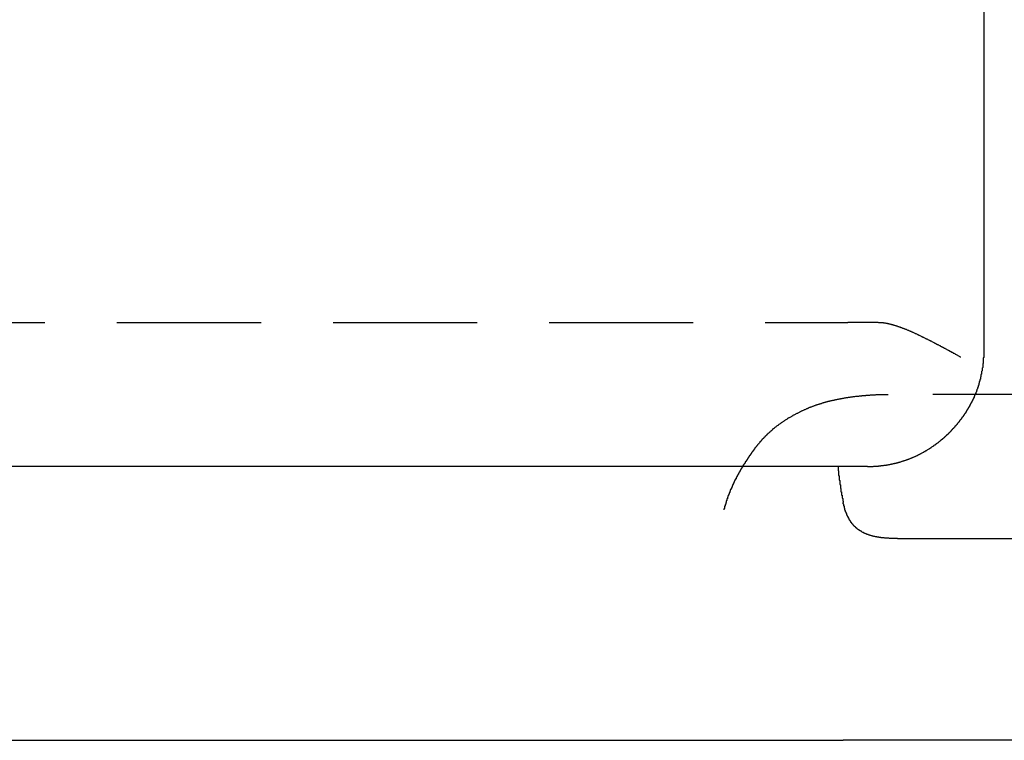
# Model space of a CAD drawing. Extents: x -238 to 637, y -112 to 78.
# Drawn here: x 26 to 43, y -112 to -99 of the extents above; entities that cross this region are included whole.
import ezdxf

# ---------------------------------------------------------------- set-up
doc = ezdxf.new("R2010")
doc.units = 0
doc.header["$LTSCALE"] = 10
doc.linetypes.add('VERDECKT', pattern=[0.375, 0.25, -0.125])
doc.layers.get('0').update_dxf_attribs({"color": 254, "linetype": 'CONTINUOUS'})
doc.layers.add('BEM', color=7, linetype='CONTINUOUS')

# ---------------------------------------------------------------- blocks, each defined once
blk = doc.blocks.new('A$CCD241AA2')
at = {"color": 3, "linetype": 'CONTINUOUS', "extrusion": (1e-16, 1, -2e-16)}
for p, q in [((-1009.881, 11), (-1009.881, -0.5)), ((-1011.899, -2.5), (-1092.763, -2.5)), ((-1011.381, -3.75), (-994.32, -3.75)), ((-1092.341, -7.25), (-1012.321, -7.25)), ((-1009.881, -7.25), (-1012.321, -7.25)), ((-996.569, -7.25), (-1009.881, -7.25))]:
    blk.add_line(p, q, dxfattribs=at)
at = {"color": 1, "linetype": 'VERDECKT', "extrusion": (1e-16, 1, -2e-16)}
for p, q in [((-1092.423, 0), (-1012.239, 0)), ((-1011.712, 0), (-1012.239, 0)), ((-993.267, -1.25), (-1011.539, -1.25))]:
    blk.add_line(p, q, dxfattribs=at)
at = {"color": 1}
for points in [[(-1011.71, 0, 0), (-1011.71, 0, 0), (-1011.7, 0, 0), (-1011.7, 0, 0), (-1011.69, 0, 0), (-1011.69, 0, 0), (-1011.68, -0.001, 0), (-1011.68, -0.001, 0), (-1011.67, -0.001, 0), (-1011.67, -0.001, 0), (-1011.67, -0.002, 0), (-1011.66, -0.002, 0), (-1011.66, -0.002, 0), (-1011.65, -0.003, 0), (-1011.65, -0.003, 0), (-1011.64, -0.004, 0), (-1011.64, -0.004, 0), (-1011.63, -0.005, 0), (-1011.63, -0.005, 0), (-1011.62, -0.006, 0), (-1011.62, -0.007, 0), (-1011.61, -0.007, 0), (-1011.61, -0.008, 0), (-1011.6, -0.009, 0), (-1011.6, -0.01, 0), (-1011.59, -0.01, 0), (-1011.59, -0.011, 0), (-1011.58, -0.012, 0), (-1011.58, -0.013, 0), (-1011.57, -0.014, 0), (-1011.57, -0.015, 0), (-1011.56, -0.016, 0), (-1011.56, -0.017, 0), (-1011.55, -0.018, 0), (-1011.55, -0.019, 0), (-1011.54, -0.02, 0), (-1011.54, -0.021, 0), (-1011.53, -0.022, 0), (-1011.53, -0.023, 0), (-1011.52, -0.024, 0), (-1011.52, -0.025, 0), (-1011.51, -0.027, 0), (-1011.51, -0.028, 0), (-1011.5, -0.029, 0), (-1011.5, -0.03, 0), (-1011.49, -0.032, 0), (-1011.49, -0.033, 0), (-1011.48, -0.035, 0), (-1011.48, -0.036, 0), (-1011.47, -0.037, 0), (-1011.47, -0.039, 0), (-1011.46, -0.04, 0), (-1011.46, -0.042, 0), (-1011.45, -0.043, 0), (-1011.45, -0.045, 0), (-1011.44, -0.046, 0), (-1011.44, -0.048, 0), (-1011.43, -0.049, 0), (-1011.43, -0.051, 0), (-1011.42, -0.053, 0), (-1011.41, -0.054, 0), (-1011.41, -0.056, 0), (-1011.4, -0.058, 0), (-1011.4, -0.059, 0), (-1011.39, -0.061, 0), (-1011.39, -0.063, 0), (-1011.38, -0.065, 0), (-1011.38, -0.066, 0), (-1011.37, -0.068, 0), (-1011.37, -0.07, 0), (-1011.36, -0.072, 0), (-1011.36, -0.074, 0), (-1011.35, -0.076, 0), (-1011.35, -0.078, 0), (-1011.34, -0.079, 0), (-1011.33, -0.081, 0), (-1011.33, -0.083, 0), (-1011.32, -0.085, 0), (-1011.32, -0.087, 0), (-1011.31, -0.089, 0), (-1011.31, -0.091, 0), (-1011.3, -0.093, 0), (-1011.3, -0.095, 0), (-1011.29, -0.098, 0), (-1011.29, -0.1, 0), (-1011.28, -0.102, 0), (-1011.27, -0.104, 0), (-1011.27, -0.106, 0), (-1011.26, -0.108, 0), (-1011.26, -0.11, 0), (-1011.25, -0.113, 0), (-1011.25, -0.115, 0), (-1011.24, -0.117, 0), (-1011.24, -0.119, 0), (-1011.23, -0.121, 0), (-1011.22, -0.124, 0), (-1011.22, -0.126, 0), (-1011.21, -0.128, 0), (-1011.21, -0.131, 0), (-1011.2, -0.133, 0), (-1011.2, -0.135, 0), (-1011.19, -0.138, 0), (-1011.18, -0.14, 0), (-1011.18, -0.143, 0), (-1011.17, -0.145, 0), (-1011.17, -0.147, 0), (-1011.16, -0.15, 0), (-1011.16, -0.152, 0), (-1011.15, -0.155, 0), (-1011.14, -0.157, 0), (-1011.14, -0.16, 0), (-1011.13, -0.162, 0), (-1011.13, -0.165, 0), (-1011.12, -0.167, 0), (-1011.12, -0.17, 0), (-1011.11, -0.172, 0), (-1011.1, -0.175, 0), (-1011.1, -0.178, 0), (-1011.09, -0.18, 0), (-1011.09, -0.183, 0), (-1011.08, -0.185, 0), (-1011.08, -0.188, 0), (-1011.07, -0.191, 0), (-1011.06, -0.193, 0), (-1011.06, -0.196, 0), (-1011.05, -0.199, 0), (-1011.05, -0.201, 0), (-1011.04, -0.204, 0), (-1011.04, -0.207, 0), (-1011.03, -0.21, 0), (-1011.02, -0.212, 0), (-1011.02, -0.215, 0), (-1011.01, -0.218, 0), (-1011.01, -0.221, 0), (-1011, -0.223, 0), (-1010.99, -0.226, 0), (-1010.99, -0.229, 0), (-1010.98, -0.232, 0), (-1010.98, -0.235, 0), (-1010.97, -0.237, 0), (-1010.97, -0.24, 0), (-1010.96, -0.243, 0), (-1010.95, -0.246, 0), (-1010.95, -0.249, 0), (-1010.94, -0.252, 0), (-1010.94, -0.255, 0), (-1010.93, -0.257, 0), (-1010.92, -0.26, 0), (-1010.92, -0.263, 0), (-1010.91, -0.266, 0), (-1010.91, -0.269, 0), (-1010.9, -0.272, 0), (-1010.89, -0.275, 0), (-1010.89, -0.278, 0), (-1010.88, -0.281, 0), (-1010.88, -0.284, 0), (-1010.87, -0.287, 0), (-1010.86, -0.29, 0), (-1010.86, -0.293, 0), (-1010.85, -0.296, 0), (-1010.85, -0.299, 0), (-1010.84, -0.302, 0), (-1010.84, -0.305, 0), (-1010.83, -0.308, 0), (-1010.82, -0.311, 0), (-1010.82, -0.314, 0), (-1010.81, -0.317, 0), (-1010.81, -0.32, 0), (-1010.8, -0.323, 0), (-1010.79, -0.326, 0), (-1010.79, -0.329, 0), (-1010.78, -0.332, 0), (-1010.78, -0.335, 0), (-1010.77, -0.338, 0), (-1010.76, -0.342, 0), (-1010.76, -0.345, 0), (-1010.75, -0.348, 0), (-1010.75, -0.351, 0), (-1010.74, -0.354, 0), (-1010.73, -0.357, 0), (-1010.73, -0.36, 0), (-1010.72, -0.363, 0), (-1010.72, -0.366, 0), (-1010.71, -0.37, 0), (-1010.7, -0.373, 0), (-1010.7, -0.376, 0), (-1010.69, -0.379, 0), (-1010.69, -0.382, 0), (-1010.68, -0.385, 0), (-1010.67, -0.389, 0), (-1010.67, -0.392, 0), (-1010.66, -0.395, 0), (-1010.66, -0.398, 0), (-1010.65, -0.401, 0), (-1010.64, -0.404, 0), (-1010.64, -0.408, 0), (-1010.63, -0.411, 0), (-1010.63, -0.414, 0), (-1010.62, -0.417, 0), (-1010.61, -0.42, 0), (-1010.61, -0.424, 0), (-1010.6, -0.427, 0), (-1010.6, -0.43, 0), (-1010.59, -0.433, 0), (-1010.58, -0.436, 0), (-1010.58, -0.44, 0), (-1010.57, -0.443, 0), (-1010.57, -0.446, 0), (-1010.56, -0.449, 0), (-1010.55, -0.452, 0), (-1010.55, -0.456, 0), (-1010.54, -0.459, 0), (-1010.54, -0.462, 0), (-1010.53, -0.465, 0), (-1010.52, -0.469, 0), (-1010.52, -0.472, 0), (-1010.51, -0.475, 0), (-1010.51, -0.478, 0), (-1010.5, -0.481, 0), (-1010.49, -0.485, 0), (-1010.49, -0.488, 0), (-1010.48, -0.491, 0), (-1010.48, -0.494, 0), (-1010.47, -0.498, 0), (-1010.46, -0.501, 0), (-1010.46, -0.504, 0), (-1010.45, -0.507, 0), (-1010.45, -0.51, 0), (-1010.44, -0.514, 0), (-1010.44, -0.517, 0), (-1010.43, -0.52, 0), (-1010.42, -0.523, 0), (-1010.42, -0.527, 0), (-1010.41, -0.53, 0), (-1010.41, -0.533, 0), (-1010.4, -0.536, 0), (-1010.39, -0.539, 0), (-1010.39, -0.543, 0), (-1010.38, -0.546, 0), (-1010.38, -0.549, 0), (-1010.37, -0.552, 0), (-1010.36, -0.555, 0), (-1010.36, -0.559, 0), (-1010.35, -0.562, 0), (-1010.35, -0.565, 0), (-1010.34, -0.568, 0), (-1010.34, -0.571, 0), (-1010.33, -0.575, 0), (-1010.32, -0.578, 0), (-1010.32, -0.581, 0), (-1010.31, -0.584, 0), (-1010.31, -0.587, 0), (-1010.3, -0.591, 0), (-1010.3, -0.594, 0), (-1010.29, -0.597, 0), (-1010.28, -0.6, 0)], [(-1013.85, -2.181, 0), (-1013.84, -2.173, 0), (-1013.84, -2.165, 0), (-1013.83, -2.157, 0), (-1013.82, -2.149, 0), (-1013.82, -2.14, 0), (-1013.81, -2.132, 0), (-1013.8, -2.124, 0), (-1013.8, -2.116, 0), (-1013.79, -2.108, 0), (-1013.78, -2.1, 0), (-1013.78, -2.093, 0), (-1013.77, -2.085, 0), (-1013.76, -2.077, 0), (-1013.76, -2.069, 0), (-1013.75, -2.061, 0), (-1013.74, -2.054, 0), (-1013.74, -2.046, 0), (-1013.73, -2.038, 0), (-1013.72, -2.031, 0), (-1013.72, -2.023, 0), (-1013.71, -2.015, 0), (-1013.7, -2.008, 0), (-1013.69, -2, 0), (-1013.69, -1.993, 0), (-1013.68, -1.986, 0), (-1013.67, -1.978, 0), (-1013.67, -1.971, 0), (-1013.66, -1.964, 0), (-1013.65, -1.957, 0), (-1013.64, -1.95, 0), (-1013.64, -1.942, 0), (-1013.63, -1.935, 0), (-1013.62, -1.929, 0), (-1013.62, -1.922, 0), (-1013.61, -1.915, 0), (-1013.6, -1.908, 0), (-1013.59, -1.901, 0), (-1013.59, -1.894, 0), (-1013.58, -1.888, 0), (-1013.57, -1.881, 0), (-1013.56, -1.875, 0), (-1013.56, -1.868, 0), (-1013.55, -1.862, 0), (-1013.54, -1.856, 0), (-1013.54, -1.849, 0), (-1013.53, -1.843, 0), (-1013.52, -1.837, 0), (-1013.51, -1.831, 0), (-1013.51, -1.825, 0), (-1013.5, -1.819, 0), (-1013.49, -1.813, 0), (-1013.48, -1.807, 0), (-1013.48, -1.801, 0), (-1013.47, -1.795, 0), (-1013.46, -1.789, 0), (-1013.45, -1.783, 0), (-1013.44, -1.777, 0), (-1013.44, -1.771, 0), (-1013.43, -1.765, 0), (-1013.42, -1.76, 0), (-1013.41, -1.754, 0), (-1013.4, -1.748, 0), (-1013.4, -1.742, 0), (-1013.39, -1.736, 0), (-1013.38, -1.731, 0), (-1013.37, -1.725, 0), (-1013.36, -1.719, 0), (-1013.35, -1.714, 0), (-1013.34, -1.708, 0), (-1013.34, -1.703, 0), (-1013.33, -1.697, 0), (-1013.32, -1.691, 0), (-1013.31, -1.686, 0), (-1013.3, -1.68, 0), (-1013.29, -1.675, 0), (-1013.28, -1.67, 0), (-1013.28, -1.664, 0), (-1013.27, -1.659, 0), (-1013.26, -1.653, 0), (-1013.25, -1.648, 0), (-1013.24, -1.643, 0), (-1013.23, -1.638, 0), (-1013.22, -1.632, 0), (-1013.21, -1.627, 0), (-1013.2, -1.622, 0), (-1013.19, -1.617, 0), (-1013.19, -1.612, 0), (-1013.18, -1.607, 0), (-1013.17, -1.602, 0), (-1013.16, -1.597, 0), (-1013.15, -1.592, 0), (-1013.14, -1.587, 0), (-1013.13, -1.582, 0), (-1013.12, -1.577, 0), (-1013.11, -1.573, 0), (-1013.1, -1.568, 0), (-1013.09, -1.563, 0), (-1013.08, -1.558, 0), (-1013.07, -1.554, 0), (-1013.07, -1.549, 0), (-1013.06, -1.545, 0), (-1013.05, -1.54, 0), (-1013.04, -1.536, 0), (-1013.03, -1.531, 0), (-1013.02, -1.527, 0), (-1013.01, -1.522, 0), (-1013, -1.518, 0), (-1012.99, -1.514, 0), (-1012.98, -1.51, 0), (-1012.97, -1.506, 0), (-1012.96, -1.501, 0), (-1012.95, -1.497, 0), (-1012.94, -1.493, 0), (-1012.93, -1.489, 0), (-1012.93, -1.485, 0), (-1012.92, -1.481, 0), (-1012.91, -1.478, 0), (-1012.9, -1.474, 0), (-1012.89, -1.47, 0), (-1012.88, -1.466, 0), (-1012.87, -1.463, 0), (-1012.86, -1.459, 0), (-1012.85, -1.455, 0), (-1012.84, -1.452, 0), (-1012.83, -1.448, 0), (-1012.82, -1.445, 0), (-1012.81, -1.442, 0), (-1012.81, -1.438, 0), (-1012.8, -1.435, 0), (-1012.79, -1.432, 0), (-1012.78, -1.429, 0), (-1012.77, -1.426, 0), (-1012.76, -1.423, 0), (-1012.75, -1.42, 0), (-1012.74, -1.417, 0), (-1012.73, -1.414, 0), (-1012.72, -1.411, 0), (-1012.71, -1.408, 0), (-1012.7, -1.405, 0), (-1012.7, -1.402, 0), (-1012.69, -1.399, 0), (-1012.68, -1.397, 0), (-1012.67, -1.394, 0), (-1012.66, -1.391, 0), (-1012.65, -1.388, 0), (-1012.64, -1.386, 0), (-1012.63, -1.383, 0), (-1012.62, -1.38, 0), (-1012.61, -1.378, 0), (-1012.6, -1.375, 0), (-1012.59, -1.373, 0), (-1012.58, -1.37, 0), (-1012.57, -1.368, 0), (-1012.56, -1.365, 0), (-1012.55, -1.363, 0), (-1012.54, -1.361, 0), (-1012.53, -1.358, 0), (-1012.52, -1.356, 0), (-1012.51, -1.354, 0), (-1012.5, -1.351, 0), (-1012.49, -1.349, 0), (-1012.48, -1.347, 0), (-1012.47, -1.345, 0), (-1012.46, -1.342, 0), (-1012.45, -1.34, 0), (-1012.44, -1.338, 0), (-1012.43, -1.336, 0), (-1012.42, -1.334, 0), (-1012.41, -1.332, 0), (-1012.4, -1.33, 0), (-1012.39, -1.328, 0), (-1012.38, -1.326, 0), (-1012.37, -1.324, 0), (-1012.36, -1.322, 0), (-1012.35, -1.32, 0), (-1012.34, -1.319, 0), (-1012.33, -1.317, 0), (-1012.32, -1.315, 0), (-1012.31, -1.313, 0), (-1012.3, -1.312, 0), (-1012.29, -1.31, 0), (-1012.28, -1.308, 0), (-1012.27, -1.306, 0), (-1012.26, -1.305, 0), (-1012.25, -1.303, 0), (-1012.24, -1.302, 0), (-1012.23, -1.3, 0), (-1012.22, -1.299, 0), (-1012.21, -1.297, 0), (-1012.2, -1.296, 0), (-1012.19, -1.294, 0), (-1012.18, -1.293, 0), (-1012.17, -1.291, 0), (-1012.16, -1.29, 0), (-1012.15, -1.289, 0), (-1012.14, -1.287, 0), (-1012.13, -1.286, 0), (-1012.12, -1.285, 0), (-1012.1, -1.283, 0), (-1012.09, -1.282, 0), (-1012.08, -1.281, 0), (-1012.07, -1.28, 0), (-1012.06, -1.279, 0), (-1012.05, -1.278, 0), (-1012.04, -1.276, 0), (-1012.03, -1.275, 0), (-1012.02, -1.274, 0), (-1012.01, -1.273, 0), (-1012, -1.272, 0), (-1011.99, -1.271, 0), (-1011.98, -1.27, 0), (-1011.97, -1.269, 0), (-1011.96, -1.268, 0), (-1011.95, -1.268, 0), (-1011.94, -1.267, 0), (-1011.93, -1.266, 0), (-1011.92, -1.265, 0), (-1011.91, -1.264, 0), (-1011.9, -1.263, 0), (-1011.89, -1.263, 0), (-1011.88, -1.262, 0), (-1011.87, -1.261, 0), (-1011.86, -1.261, 0), (-1011.85, -1.26, 0), (-1011.84, -1.259, 0), (-1011.83, -1.259, 0), (-1011.82, -1.258, 0), (-1011.81, -1.257, 0), (-1011.8, -1.257, 0), (-1011.79, -1.256, 0), (-1011.78, -1.256, 0), (-1011.77, -1.255, 0), (-1011.76, -1.255, 0), (-1011.75, -1.254, 0), (-1011.74, -1.254, 0), (-1011.73, -1.254, 0), (-1011.72, -1.253, 0), (-1011.71, -1.253, 0), (-1011.7, -1.253, 0), (-1011.69, -1.252, 0), (-1011.68, -1.252, 0), (-1011.67, -1.252, 0), (-1011.66, -1.251, 0), (-1011.65, -1.251, 0), (-1011.64, -1.251, 0), (-1011.63, -1.251, 0), (-1011.62, -1.251, 0), (-1011.61, -1.25, 0), (-1011.6, -1.25, 0), (-1011.59, -1.25, 0), (-1011.58, -1.25, 0), (-1011.57, -1.25, 0), (-1011.56, -1.25, 0), (-1011.55, -1.25, 0), (-1011.54, -1.25, 0)], [(-1013.85, -2.181, 0), (-1013.85, -2.185, 0), (-1013.86, -2.188, 0), (-1013.86, -2.192, 0), (-1013.86, -2.195, 0), (-1013.86, -2.199, 0), (-1013.87, -2.203, 0), (-1013.87, -2.206, 0), (-1013.87, -2.21, 0), (-1013.87, -2.213, 0), (-1013.88, -2.217, 0), (-1013.88, -2.221, 0), (-1013.88, -2.224, 0), (-1013.88, -2.228, 0), (-1013.89, -2.231, 0), (-1013.89, -2.235, 0), (-1013.89, -2.239, 0), (-1013.89, -2.242, 0), (-1013.9, -2.246, 0), (-1013.9, -2.25, 0), (-1013.9, -2.253, 0), (-1013.91, -2.257, 0), (-1013.91, -2.261, 0), (-1013.91, -2.265, 0), (-1013.91, -2.268, 0), (-1013.92, -2.272, 0), (-1013.92, -2.276, 0), (-1013.92, -2.279, 0), (-1013.92, -2.283, 0), (-1013.93, -2.287, 0), (-1013.93, -2.291, 0), (-1013.93, -2.294, 0), (-1013.93, -2.298, 0), (-1013.94, -2.302, 0), (-1013.94, -2.306, 0), (-1013.94, -2.31, 0), (-1013.94, -2.313, 0), (-1013.95, -2.317, 0), (-1013.95, -2.321, 0), (-1013.95, -2.325, 0), (-1013.96, -2.329, 0), (-1013.96, -2.332, 0), (-1013.96, -2.336, 0), (-1013.96, -2.34, 0), (-1013.97, -2.344, 0), (-1013.97, -2.348, 0), (-1013.97, -2.352, 0), (-1013.97, -2.355, 0), (-1013.98, -2.359, 0), (-1013.98, -2.363, 0), (-1013.98, -2.367, 0), (-1013.98, -2.371, 0), (-1013.99, -2.375, 0), (-1013.99, -2.379, 0), (-1013.99, -2.383, 0), (-1013.99, -2.387, 0), (-1014, -2.39, 0), (-1014, -2.394, 0), (-1014, -2.398, 0), (-1014, -2.402, 0), (-1014.01, -2.406, 0), (-1014.01, -2.41, 0), (-1014.01, -2.414, 0), (-1014.01, -2.418, 0), (-1014.02, -2.422, 0), (-1014.02, -2.426, 0), (-1014.02, -2.43, 0), (-1014.02, -2.434, 0), (-1014.03, -2.438, 0), (-1014.03, -2.442, 0), (-1014.03, -2.446, 0), (-1014.03, -2.45, 0), (-1014.04, -2.454, 0), (-1014.04, -2.458, 0), (-1014.04, -2.462, 0), (-1014.05, -2.466, 0), (-1014.05, -2.47, 0), (-1014.05, -2.474, 0), (-1014.05, -2.478, 0), (-1014.06, -2.483, 0), (-1014.06, -2.487, 0), (-1014.06, -2.491, 0), (-1014.06, -2.495, 0), (-1014.07, -2.499, 0), (-1014.07, -2.503, 0), (-1014.07, -2.507, 0), (-1014.07, -2.511, 0), (-1014.08, -2.515, 0), (-1014.08, -2.519, 0), (-1014.08, -2.524, 0), (-1014.08, -2.528, 0), (-1014.08, -2.532, 0), (-1014.09, -2.536, 0), (-1014.09, -2.54, 0), (-1014.09, -2.544, 0), (-1014.09, -2.548, 0), (-1014.1, -2.553, 0), (-1014.1, -2.557, 0), (-1014.1, -2.561, 0), (-1014.1, -2.565, 0), (-1014.11, -2.569, 0), (-1014.11, -2.573, 0), (-1014.11, -2.578, 0), (-1014.11, -2.582, 0), (-1014.12, -2.586, 0), (-1014.12, -2.59, 0), (-1014.12, -2.594, 0), (-1014.12, -2.599, 0), (-1014.13, -2.603, 0), (-1014.13, -2.607, 0), (-1014.13, -2.611, 0), (-1014.13, -2.615, 0), (-1014.14, -2.62, 0), (-1014.14, -2.624, 0), (-1014.14, -2.628, 0), (-1014.14, -2.632, 0), (-1014.14, -2.636, 0), (-1014.15, -2.641, 0), (-1014.15, -2.645, 0), (-1014.15, -2.649, 0), (-1014.15, -2.653, 0), (-1014.16, -2.658, 0), (-1014.16, -2.662, 0), (-1014.16, -2.666, 0), (-1014.16, -2.67, 0), (-1014.16, -2.675, 0), (-1014.17, -2.679, 0), (-1014.17, -2.683, 0), (-1014.17, -2.687, 0), (-1014.17, -2.692, 0), (-1014.18, -2.696, 0), (-1014.18, -2.7, 0), (-1014.18, -2.704, 0), (-1014.18, -2.709, 0), (-1014.18, -2.713, 0), (-1014.19, -2.717, 0), (-1014.19, -2.721, 0), (-1014.19, -2.726, 0), (-1014.19, -2.73, 0), (-1014.2, -2.734, 0), (-1014.2, -2.739, 0), (-1014.2, -2.743, 0), (-1014.2, -2.747, 0), (-1014.2, -2.752, 0), (-1014.21, -2.756, 0), (-1014.21, -2.76, 0), (-1014.21, -2.764, 0), (-1014.21, -2.769, 0), (-1014.21, -2.773, 0), (-1014.22, -2.777, 0), (-1014.22, -2.782, 0), (-1014.22, -2.786, 0), (-1014.22, -2.79, 0), (-1014.23, -2.795, 0), (-1014.23, -2.799, 0), (-1014.23, -2.803, 0), (-1014.23, -2.808, 0), (-1014.23, -2.812, 0), (-1014.24, -2.816, 0), (-1014.24, -2.821, 0), (-1014.24, -2.825, 0), (-1014.24, -2.83, 0), (-1014.24, -2.834, 0), (-1014.25, -2.838, 0), (-1014.25, -2.843, 0), (-1014.25, -2.847, 0), (-1014.25, -2.851, 0), (-1014.25, -2.856, 0), (-1014.25, -2.86, 0), (-1014.26, -2.864, 0), (-1014.26, -2.869, 0), (-1014.26, -2.873, 0), (-1014.26, -2.878, 0), (-1014.26, -2.882, 0), (-1014.27, -2.886, 0), (-1014.27, -2.891, 0), (-1014.27, -2.895, 0), (-1014.27, -2.9, 0), (-1014.27, -2.904, 0), (-1014.28, -2.908, 0), (-1014.28, -2.913, 0), (-1014.28, -2.917, 0), (-1014.28, -2.922, 0), (-1014.28, -2.926, 0), (-1014.28, -2.93, 0), (-1014.29, -2.935, 0), (-1014.29, -2.939, 0), (-1014.29, -2.944, 0), (-1014.29, -2.948, 0), (-1014.29, -2.953, 0), (-1014.3, -2.957, 0), (-1014.3, -2.961, 0), (-1014.3, -2.966, 0), (-1014.3, -2.97, 0), (-1014.3, -2.975, 0), (-1014.3, -2.979, 0), (-1014.31, -2.984, 0), (-1014.31, -2.988, 0), (-1014.31, -2.993, 0), (-1014.31, -2.997, 0), (-1014.31, -3.001, 0), (-1014.31, -3.006, 0), (-1014.32, -3.01, 0), (-1014.32, -3.015, 0), (-1014.32, -3.019, 0), (-1014.32, -3.024, 0), (-1014.32, -3.028, 0), (-1014.32, -3.033, 0), (-1014.33, -3.037, 0), (-1014.33, -3.042, 0), (-1014.33, -3.046, 0), (-1014.33, -3.051, 0), (-1014.33, -3.055, 0), (-1014.33, -3.06, 0), (-1014.34, -3.064, 0), (-1014.34, -3.069, 0), (-1014.34, -3.073, 0), (-1014.34, -3.078, 0), (-1014.34, -3.082, 0), (-1014.34, -3.087, 0), (-1014.34, -3.091, 0), (-1014.35, -3.096, 0), (-1014.35, -3.1, 0), (-1014.35, -3.105, 0), (-1014.35, -3.109, 0), (-1014.35, -3.114, 0), (-1014.35, -3.118, 0), (-1014.35, -3.123, 0), (-1014.36, -3.127, 0), (-1014.36, -3.132, 0), (-1014.36, -3.136, 0), (-1014.36, -3.141, 0), (-1014.36, -3.145, 0), (-1014.36, -3.15, 0), (-1014.36, -3.154, 0), (-1014.37, -3.159, 0), (-1014.37, -3.163, 0), (-1014.37, -3.168, 0), (-1014.37, -3.173, 0), (-1014.37, -3.177, 0), (-1014.37, -3.182, 0), (-1014.37, -3.186, 0), (-1014.38, -3.191, 0), (-1014.38, -3.195, 0), (-1014.38, -3.2, 0), (-1014.38, -3.204, 0), (-1014.38, -3.209, 0), (-1014.38, -3.213, 0), (-1014.38, -3.218, 0), (-1014.38, -3.223, 0), (-1014.38, -3.227, 0), (-1014.39, -3.232, 0), (-1014.39, -3.236, 0), (-1014.39, -3.241, 0), (-1014.39, -3.245, 0), (-1014.39, -3.25, 0)]]:
    blk.add_polyline3d(points, dxfattribs=at)
at = {"color": 3}
for points in [[(-1009.88, -0.5, 0), (-1009.88, -0.507, 0), (-1009.88, -0.513, 0), (-1009.88, -0.52, 0), (-1009.88, -0.527, 0), (-1009.88, -0.534, 0), (-1009.88, -0.54, 0), (-1009.88, -0.547, 0), (-1009.88, -0.554, 0), (-1009.88, -0.561, 0), (-1009.88, -0.568, 0), (-1009.88, -0.575, 0), (-1009.88, -0.581, 0), (-1009.88, -0.588, 0), (-1009.88, -0.595, 0), (-1009.88, -0.602, 0), (-1009.88, -0.609, 0), (-1009.89, -0.616, 0), (-1009.89, -0.623, 0), (-1009.89, -0.63, 0), (-1009.89, -0.637, 0), (-1009.89, -0.644, 0), (-1009.89, -0.651, 0), (-1009.89, -0.658, 0), (-1009.89, -0.665, 0), (-1009.89, -0.672, 0), (-1009.89, -0.679, 0), (-1009.89, -0.686, 0), (-1009.89, -0.693, 0), (-1009.89, -0.7, 0), (-1009.89, -0.708, 0), (-1009.89, -0.715, 0), (-1009.9, -0.722, 0), (-1009.9, -0.729, 0), (-1009.9, -0.736, 0), (-1009.9, -0.743, 0), (-1009.9, -0.75, 0), (-1009.9, -0.757, 0), (-1009.9, -0.764, 0), (-1009.9, -0.772, 0), (-1009.9, -0.779, 0), (-1009.9, -0.786, 0), (-1009.91, -0.793, 0), (-1009.91, -0.8, 0), (-1009.91, -0.807, 0), (-1009.91, -0.815, 0), (-1009.91, -0.822, 0), (-1009.91, -0.829, 0), (-1009.91, -0.836, 0), (-1009.91, -0.843, 0), (-1009.92, -0.85, 0), (-1009.92, -0.857, 0), (-1009.92, -0.865, 0), (-1009.92, -0.872, 0), (-1009.92, -0.879, 0), (-1009.92, -0.886, 0), (-1009.92, -0.893, 0), (-1009.92, -0.9, 0), (-1009.93, -0.907, 0), (-1009.93, -0.914, 0), (-1009.93, -0.922, 0), (-1009.93, -0.929, 0), (-1009.93, -0.936, 0), (-1009.93, -0.943, 0), (-1009.94, -0.95, 0), (-1009.94, -0.957, 0), (-1009.94, -0.964, 0), (-1009.94, -0.971, 0), (-1009.94, -0.978, 0), (-1009.94, -0.985, 0), (-1009.95, -0.992, 0), (-1009.95, -0.999, 0), (-1009.95, -1.006, 0), (-1009.95, -1.013, 0), (-1009.95, -1.02, 0), (-1009.96, -1.027, 0), (-1009.96, -1.034, 0), (-1009.96, -1.041, 0), (-1009.96, -1.048, 0), (-1009.96, -1.055, 0), (-1009.97, -1.061, 0), (-1009.97, -1.068, 0), (-1009.97, -1.075, 0), (-1009.97, -1.082, 0), (-1009.97, -1.089, 0), (-1009.98, -1.095, 0), (-1009.98, -1.102, 0), (-1009.98, -1.109, 0), (-1009.98, -1.116, 0), (-1009.98, -1.122, 0), (-1009.99, -1.129, 0), (-1009.99, -1.136, 0), (-1009.99, -1.142, 0), (-1009.99, -1.149, 0), (-1009.99, -1.156, 0), (-1010, -1.162, 0), (-1010, -1.169, 0), (-1010, -1.175, 0), (-1010, -1.182, 0), (-1010.01, -1.188, 0), (-1010.01, -1.195, 0), (-1010.01, -1.201, 0), (-1010.01, -1.208, 0), (-1010.02, -1.214, 0), (-1010.02, -1.22, 0), (-1010.02, -1.227, 0), (-1010.02, -1.233, 0), (-1010.03, -1.239, 0), (-1010.03, -1.245, 0), (-1010.03, -1.252, 0), (-1010.03, -1.258, 0), (-1010.04, -1.264, 0), (-1010.04, -1.27, 0), (-1010.04, -1.276, 0), (-1010.04, -1.282, 0), (-1010.05, -1.289, 0), (-1010.05, -1.295, 0), (-1010.05, -1.301, 0), (-1010.06, -1.307, 0), (-1010.06, -1.313, 0), (-1010.06, -1.32, 0), (-1010.06, -1.326, 0), (-1010.07, -1.332, 0), (-1010.07, -1.338, 0), (-1010.07, -1.344, 0), (-1010.08, -1.351, 0), (-1010.08, -1.357, 0), (-1010.08, -1.363, 0), (-1010.09, -1.369, 0), (-1010.09, -1.376, 0), (-1010.09, -1.382, 0), (-1010.1, -1.388, 0), (-1010.1, -1.394, 0), (-1010.1, -1.401, 0), (-1010.11, -1.407, 0), (-1010.11, -1.413, 0), (-1010.11, -1.419, 0), (-1010.12, -1.426, 0), (-1010.12, -1.432, 0), (-1010.12, -1.438, 0), (-1010.13, -1.444, 0), (-1010.13, -1.45, 0), (-1010.13, -1.457, 0), (-1010.14, -1.463, 0), (-1010.14, -1.469, 0), (-1010.14, -1.475, 0), (-1010.15, -1.482, 0), (-1010.15, -1.488, 0), (-1010.15, -1.494, 0), (-1010.16, -1.5, 0), (-1010.16, -1.506, 0), (-1010.17, -1.512, 0), (-1010.17, -1.519, 0), (-1010.17, -1.525, 0), (-1010.18, -1.531, 0), (-1010.18, -1.537, 0), (-1010.18, -1.543, 0), (-1010.19, -1.549, 0), (-1010.19, -1.556, 0), (-1010.2, -1.562, 0), (-1010.2, -1.568, 0), (-1010.2, -1.574, 0), (-1010.21, -1.58, 0), (-1010.21, -1.586, 0), (-1010.22, -1.592, 0), (-1010.22, -1.598, 0), (-1010.22, -1.604, 0), (-1010.23, -1.61, 0), (-1010.23, -1.616, 0), (-1010.24, -1.622, 0), (-1010.24, -1.628, 0), (-1010.24, -1.634, 0), (-1010.25, -1.64, 0), (-1010.25, -1.646, 0), (-1010.26, -1.652, 0), (-1010.26, -1.658, 0), (-1010.27, -1.664, 0), (-1010.27, -1.67, 0), (-1010.27, -1.676, 0), (-1010.28, -1.681, 0), (-1010.28, -1.687, 0), (-1010.29, -1.693, 0), (-1010.29, -1.699, 0), (-1010.3, -1.705, 0), (-1010.3, -1.71, 0), (-1010.3, -1.716, 0), (-1010.31, -1.722, 0), (-1010.31, -1.727, 0), (-1010.32, -1.733, 0), (-1010.32, -1.739, 0), (-1010.33, -1.744, 0), (-1010.33, -1.75, 0)], [(-1011.9, -2.5, 0), (-1011.89, -2.5, 0), (-1011.88, -2.5, 0), (-1011.88, -2.5, 0), (-1011.87, -2.5, 0), (-1011.86, -2.5, 0), (-1011.86, -2.5, 0), (-1011.85, -2.499, 0), (-1011.84, -2.499, 0), (-1011.83, -2.499, 0), (-1011.83, -2.499, 0), (-1011.82, -2.499, 0), (-1011.81, -2.498, 0), (-1011.8, -2.498, 0), (-1011.8, -2.498, 0), (-1011.79, -2.497, 0), (-1011.78, -2.497, 0), (-1011.78, -2.496, 0), (-1011.77, -2.496, 0), (-1011.76, -2.496, 0), (-1011.75, -2.495, 0), (-1011.75, -2.495, 0), (-1011.74, -2.494, 0), (-1011.73, -2.493, 0), (-1011.73, -2.493, 0), (-1011.72, -2.492, 0), (-1011.71, -2.492, 0), (-1011.7, -2.491, 0), (-1011.7, -2.49, 0), (-1011.69, -2.49, 0), (-1011.68, -2.489, 0), (-1011.68, -2.488, 0), (-1011.67, -2.487, 0), (-1011.66, -2.486, 0), (-1011.65, -2.486, 0), (-1011.65, -2.485, 0), (-1011.64, -2.484, 0), (-1011.63, -2.483, 0), (-1011.62, -2.482, 0), (-1011.62, -2.481, 0), (-1011.61, -2.48, 0), (-1011.6, -2.479, 0), (-1011.6, -2.478, 0), (-1011.59, -2.477, 0), (-1011.58, -2.476, 0), (-1011.57, -2.475, 0), (-1011.57, -2.473, 0), (-1011.56, -2.472, 0), (-1011.55, -2.471, 0), (-1011.55, -2.47, 0), (-1011.54, -2.469, 0), (-1011.53, -2.467, 0), (-1011.52, -2.466, 0), (-1011.52, -2.465, 0), (-1011.51, -2.463, 0), (-1011.5, -2.462, 0), (-1011.5, -2.46, 0), (-1011.49, -2.459, 0), (-1011.48, -2.458, 0), (-1011.48, -2.456, 0), (-1011.47, -2.455, 0), (-1011.46, -2.453, 0), (-1011.45, -2.451, 0), (-1011.45, -2.45, 0), (-1011.44, -2.448, 0), (-1011.43, -2.447, 0), (-1011.43, -2.445, 0), (-1011.42, -2.443, 0), (-1011.41, -2.441, 0), (-1011.4, -2.44, 0), (-1011.4, -2.438, 0), (-1011.39, -2.436, 0), (-1011.38, -2.434, 0), (-1011.38, -2.432, 0), (-1011.37, -2.431, 0), (-1011.36, -2.429, 0), (-1011.36, -2.427, 0), (-1011.35, -2.425, 0), (-1011.34, -2.423, 0), (-1011.33, -2.421, 0), (-1011.33, -2.419, 0), (-1011.32, -2.417, 0), (-1011.31, -2.415, 0), (-1011.31, -2.413, 0), (-1011.3, -2.41, 0), (-1011.29, -2.408, 0), (-1011.29, -2.406, 0), (-1011.28, -2.404, 0), (-1011.27, -2.402, 0), (-1011.27, -2.399, 0), (-1011.26, -2.397, 0), (-1011.25, -2.395, 0), (-1011.24, -2.393, 0), (-1011.24, -2.39, 0), (-1011.23, -2.388, 0), (-1011.22, -2.386, 0), (-1011.22, -2.383, 0), (-1011.21, -2.381, 0), (-1011.2, -2.378, 0), (-1011.2, -2.376, 0), (-1011.19, -2.373, 0), (-1011.18, -2.371, 0), (-1011.18, -2.368, 0), (-1011.17, -2.366, 0), (-1011.16, -2.363, 0), (-1011.16, -2.361, 0), (-1011.15, -2.358, 0), (-1011.14, -2.355, 0), (-1011.14, -2.353, 0), (-1011.13, -2.35, 0), (-1011.12, -2.347, 0), (-1011.12, -2.345, 0), (-1011.11, -2.342, 0), (-1011.11, -2.339, 0), (-1011.1, -2.336, 0), (-1011.09, -2.333, 0), (-1011.09, -2.331, 0), (-1011.08, -2.328, 0), (-1011.07, -2.325, 0), (-1011.07, -2.322, 0), (-1011.06, -2.319, 0), (-1011.05, -2.316, 0), (-1011.05, -2.313, 0), (-1011.04, -2.31, 0), (-1011.03, -2.307, 0), (-1011.03, -2.304, 0), (-1011.02, -2.301, 0), (-1011.02, -2.298, 0), (-1011.01, -2.295, 0), (-1011, -2.292, 0), (-1011, -2.288, 0), (-1010.99, -2.285, 0), (-1010.98, -2.282, 0), (-1010.98, -2.279, 0), (-1010.97, -2.276, 0), (-1010.97, -2.272, 0), (-1010.96, -2.269, 0), (-1010.95, -2.266, 0), (-1010.95, -2.263, 0), (-1010.94, -2.259, 0), (-1010.94, -2.256, 0), (-1010.93, -2.253, 0), (-1010.92, -2.249, 0), (-1010.92, -2.246, 0), (-1010.91, -2.242, 0), (-1010.9, -2.239, 0), (-1010.9, -2.235, 0), (-1010.89, -2.232, 0), (-1010.89, -2.228, 0), (-1010.88, -2.225, 0), (-1010.87, -2.221, 0), (-1010.87, -2.218, 0), (-1010.86, -2.214, 0), (-1010.86, -2.211, 0), (-1010.85, -2.207, 0), (-1010.85, -2.203, 0), (-1010.84, -2.2, 0), (-1010.83, -2.196, 0), (-1010.83, -2.192, 0), (-1010.82, -2.189, 0), (-1010.82, -2.185, 0), (-1010.81, -2.181, 0), (-1010.8, -2.177, 0), (-1010.8, -2.173, 0), (-1010.79, -2.17, 0), (-1010.79, -2.166, 0), (-1010.78, -2.162, 0), (-1010.78, -2.158, 0), (-1010.77, -2.154, 0), (-1010.76, -2.15, 0), (-1010.76, -2.146, 0), (-1010.75, -2.142, 0), (-1010.75, -2.138, 0), (-1010.74, -2.134, 0), (-1010.74, -2.13, 0), (-1010.73, -2.126, 0), (-1010.72, -2.122, 0), (-1010.72, -2.118, 0), (-1010.71, -2.114, 0), (-1010.71, -2.11, 0), (-1010.7, -2.106, 0), (-1010.7, -2.102, 0), (-1010.69, -2.098, 0), (-1010.69, -2.094, 0), (-1010.68, -2.089, 0), (-1010.67, -2.085, 0), (-1010.67, -2.081, 0), (-1010.66, -2.077, 0), (-1010.66, -2.073, 0), (-1010.65, -2.068, 0), (-1010.65, -2.064, 0), (-1010.64, -2.06, 0), (-1010.64, -2.055, 0), (-1010.63, -2.051, 0), (-1010.63, -2.047, 0), (-1010.62, -2.042, 0), (-1010.62, -2.038, 0), (-1010.61, -2.033, 0), (-1010.61, -2.029, 0), (-1010.6, -2.025, 0), (-1010.59, -2.02, 0), (-1010.59, -2.016, 0), (-1010.58, -2.011, 0), (-1010.58, -2.007, 0), (-1010.57, -2.002, 0), (-1010.57, -1.998, 0), (-1010.56, -1.993, 0), (-1010.56, -1.988, 0), (-1010.55, -1.984, 0), (-1010.55, -1.979, 0), (-1010.54, -1.975, 0), (-1010.54, -1.97, 0), (-1010.53, -1.965, 0), (-1010.53, -1.961, 0), (-1010.52, -1.956, 0), (-1010.52, -1.951, 0), (-1010.51, -1.946, 0), (-1010.51, -1.942, 0), (-1010.5, -1.937, 0), (-1010.5, -1.932, 0), (-1010.49, -1.927, 0), (-1010.49, -1.923, 0), (-1010.48, -1.918, 0), (-1010.48, -1.913, 0), (-1010.47, -1.908, 0), (-1010.47, -1.903, 0), (-1010.46, -1.898, 0), (-1010.46, -1.893, 0), (-1010.45, -1.888, 0), (-1010.45, -1.884, 0), (-1010.45, -1.879, 0), (-1010.44, -1.874, 0), (-1010.44, -1.869, 0), (-1010.43, -1.864, 0), (-1010.43, -1.859, 0), (-1010.42, -1.854, 0), (-1010.42, -1.849, 0), (-1010.41, -1.844, 0), (-1010.41, -1.838, 0), (-1010.4, -1.833, 0), (-1010.4, -1.828, 0), (-1010.39, -1.823, 0), (-1010.39, -1.818, 0), (-1010.38, -1.813, 0), (-1010.38, -1.808, 0), (-1010.38, -1.803, 0), (-1010.37, -1.797, 0), (-1010.37, -1.792, 0), (-1010.36, -1.787, 0), (-1010.36, -1.782, 0), (-1010.35, -1.776, 0), (-1010.35, -1.771, 0), (-1010.34, -1.766, 0), (-1010.34, -1.761, 0), (-1010.34, -1.755, 0), (-1010.33, -1.75, 0)], [(-1012.41, -2.5, 0), (-1012.41, -2.504, 0), (-1012.41, -2.507, 0), (-1012.41, -2.511, 0), (-1012.41, -2.515, 0), (-1012.41, -2.518, 0), (-1012.41, -2.522, 0), (-1012.41, -2.526, 0), (-1012.41, -2.529, 0), (-1012.41, -2.533, 0), (-1012.41, -2.537, 0), (-1012.41, -2.54, 0), (-1012.41, -2.544, 0), (-1012.41, -2.548, 0), (-1012.41, -2.551, 0), (-1012.41, -2.555, 0), (-1012.41, -2.559, 0), (-1012.41, -2.562, 0), (-1012.41, -2.566, 0), (-1012.41, -2.569, 0), (-1012.41, -2.573, 0), (-1012.4, -2.577, 0), (-1012.4, -2.58, 0), (-1012.4, -2.584, 0), (-1012.4, -2.587, 0), (-1012.4, -2.591, 0), (-1012.4, -2.595, 0), (-1012.4, -2.598, 0), (-1012.4, -2.602, 0), (-1012.4, -2.605, 0), (-1012.4, -2.609, 0), (-1012.4, -2.613, 0), (-1012.4, -2.616, 0), (-1012.4, -2.62, 0), (-1012.4, -2.623, 0), (-1012.4, -2.627, 0), (-1012.4, -2.63, 0), (-1012.4, -2.634, 0), (-1012.4, -2.638, 0), (-1012.4, -2.641, 0), (-1012.4, -2.645, 0), (-1012.4, -2.648, 0), (-1012.4, -2.652, 0), (-1012.4, -2.655, 0), (-1012.4, -2.659, 0), (-1012.39, -2.662, 0), (-1012.39, -2.666, 0), (-1012.39, -2.669, 0), (-1012.39, -2.673, 0), (-1012.39, -2.676, 0), (-1012.39, -2.68, 0), (-1012.39, -2.683, 0), (-1012.39, -2.687, 0), (-1012.39, -2.69, 0), (-1012.39, -2.694, 0), (-1012.39, -2.697, 0), (-1012.39, -2.701, 0), (-1012.39, -2.704, 0), (-1012.39, -2.708, 0), (-1012.39, -2.711, 0), (-1012.39, -2.715, 0), (-1012.39, -2.718, 0), (-1012.39, -2.721, 0), (-1012.39, -2.725, 0), (-1012.39, -2.728, 0), (-1012.39, -2.732, 0), (-1012.39, -2.735, 0), (-1012.39, -2.739, 0), (-1012.38, -2.742, 0), (-1012.38, -2.746, 0), (-1012.38, -2.749, 0), (-1012.38, -2.752, 0), (-1012.38, -2.756, 0), (-1012.38, -2.759, 0), (-1012.38, -2.763, 0), (-1012.38, -2.766, 0), (-1012.38, -2.769, 0), (-1012.38, -2.773, 0), (-1012.38, -2.776, 0), (-1012.38, -2.779, 0), (-1012.38, -2.783, 0), (-1012.38, -2.786, 0), (-1012.38, -2.79, 0), (-1012.38, -2.793, 0), (-1012.38, -2.796, 0), (-1012.38, -2.8, 0), (-1012.38, -2.803, 0), (-1012.38, -2.806, 0), (-1012.38, -2.81, 0), (-1012.38, -2.813, 0), (-1012.37, -2.816, 0), (-1012.37, -2.82, 0), (-1012.37, -2.823, 0), (-1012.37, -2.826, 0), (-1012.37, -2.83, 0), (-1012.37, -2.833, 0), (-1012.37, -2.836, 0), (-1012.37, -2.839, 0), (-1012.37, -2.843, 0), (-1012.37, -2.846, 0), (-1012.37, -2.849, 0), (-1012.37, -2.852, 0), (-1012.37, -2.856, 0), (-1012.37, -2.859, 0), (-1012.37, -2.862, 0), (-1012.37, -2.865, 0), (-1012.37, -2.869, 0), (-1012.37, -2.872, 0), (-1012.37, -2.875, 0), (-1012.37, -2.878, 0), (-1012.36, -2.882, 0), (-1012.36, -2.885, 0), (-1012.36, -2.888, 0), (-1012.36, -2.891, 0), (-1012.36, -2.894, 0), (-1012.36, -2.898, 0), (-1012.36, -2.901, 0), (-1012.36, -2.904, 0), (-1012.36, -2.907, 0), (-1012.36, -2.91, 0), (-1012.36, -2.914, 0), (-1012.36, -2.917, 0), (-1012.36, -2.92, 0), (-1012.36, -2.923, 0), (-1012.36, -2.926, 0), (-1012.36, -2.929, 0), (-1012.36, -2.932, 0), (-1012.36, -2.936, 0), (-1012.36, -2.939, 0), (-1012.35, -2.942, 0), (-1012.35, -2.945, 0), (-1012.35, -2.948, 0), (-1012.35, -2.951, 0), (-1012.35, -2.954, 0), (-1012.35, -2.957, 0), (-1012.35, -2.96, 0), (-1012.35, -2.963, 0), (-1012.35, -2.967, 0), (-1012.35, -2.97, 0), (-1012.35, -2.973, 0), (-1012.35, -2.976, 0), (-1012.35, -2.979, 0), (-1012.35, -2.982, 0), (-1012.35, -2.985, 0), (-1012.35, -2.988, 0), (-1012.35, -2.991, 0), (-1012.35, -2.994, 0), (-1012.35, -2.997, 0), (-1012.34, -3, 0), (-1012.34, -3.003, 0), (-1012.34, -3.006, 0), (-1012.34, -3.009, 0), (-1012.34, -3.012, 0), (-1012.34, -3.015, 0), (-1012.34, -3.018, 0), (-1012.34, -3.021, 0), (-1012.34, -3.024, 0), (-1012.34, -3.027, 0), (-1012.34, -3.03, 0), (-1012.34, -3.033, 0), (-1012.34, -3.036, 0), (-1012.34, -3.038, 0), (-1012.34, -3.041, 0), (-1012.34, -3.044, 0), (-1012.34, -3.047, 0), (-1012.34, -3.05, 0), (-1012.33, -3.053, 0), (-1012.33, -3.056, 0), (-1012.33, -3.059, 0), (-1012.33, -3.062, 0), (-1012.33, -3.064, 0), (-1012.33, -3.067, 0), (-1012.33, -3.07, 0), (-1012.33, -3.073, 0), (-1012.33, -3.076, 0), (-1012.33, -3.079, 0), (-1012.33, -3.082, 0), (-1012.33, -3.084, 0), (-1012.33, -3.087, 0), (-1012.33, -3.09, 0), (-1012.33, -3.093, 0), (-1012.33, -3.096, 0), (-1012.33, -3.098, 0), (-1012.33, -3.101, 0), (-1012.32, -3.104, 0), (-1012.32, -3.107, 0), (-1012.32, -3.11, 0), (-1012.32, -3.112, 0), (-1012.32, -3.115, 0), (-1012.32, -3.118, 0), (-1012.32, -3.121, 0), (-1012.32, -3.123, 0)], [(-1011.38, -3.75, 0), (-1011.39, -3.75, 0), (-1011.39, -3.75, 0), (-1011.4, -3.75, 0), (-1011.4, -3.75, 0), (-1011.4, -3.75, 0), (-1011.41, -3.75, 0), (-1011.41, -3.75, 0), (-1011.42, -3.75, 0), (-1011.42, -3.75, 0), (-1011.43, -3.75, 0), (-1011.43, -3.75, 0), (-1011.44, -3.749, 0), (-1011.44, -3.749, 0), (-1011.45, -3.749, 0), (-1011.45, -3.749, 0), (-1011.46, -3.749, 0), (-1011.46, -3.749, 0), (-1011.47, -3.749, 0), (-1011.47, -3.749, 0), (-1011.48, -3.748, 0), (-1011.48, -3.748, 0), (-1011.48, -3.748, 0), (-1011.49, -3.748, 0), (-1011.49, -3.748, 0), (-1011.5, -3.748, 0), (-1011.5, -3.747, 0), (-1011.51, -3.747, 0), (-1011.51, -3.747, 0), (-1011.52, -3.747, 0), (-1011.52, -3.747, 0), (-1011.53, -3.746, 0), (-1011.53, -3.746, 0), (-1011.53, -3.746, 0), (-1011.54, -3.746, 0), (-1011.54, -3.745, 0), (-1011.55, -3.745, 0), (-1011.55, -3.745, 0), (-1011.56, -3.745, 0), (-1011.56, -3.744, 0), (-1011.57, -3.744, 0), (-1011.57, -3.744, 0), (-1011.57, -3.743, 0), (-1011.58, -3.743, 0), (-1011.58, -3.743, 0), (-1011.59, -3.742, 0), (-1011.59, -3.742, 0), (-1011.6, -3.742, 0), (-1011.6, -3.741, 0), (-1011.6, -3.741, 0), (-1011.61, -3.74, 0), (-1011.61, -3.74, 0), (-1011.62, -3.74, 0), (-1011.62, -3.739, 0), (-1011.63, -3.739, 0), (-1011.63, -3.738, 0), (-1011.63, -3.738, 0), (-1011.64, -3.737, 0), (-1011.64, -3.737, 0), (-1011.65, -3.737, 0), (-1011.65, -3.736, 0), (-1011.66, -3.736, 0), (-1011.66, -3.735, 0), (-1011.66, -3.735, 0), (-1011.67, -3.734, 0), (-1011.67, -3.733, 0), (-1011.68, -3.733, 0), (-1011.68, -3.732, 0), (-1011.68, -3.732, 0), (-1011.69, -3.731, 0), (-1011.69, -3.731, 0), (-1011.7, -3.73, 0), (-1011.7, -3.729, 0), (-1011.7, -3.729, 0), (-1011.71, -3.728, 0), (-1011.71, -3.728, 0), (-1011.72, -3.727, 0), (-1011.72, -3.726, 0), (-1011.72, -3.726, 0), (-1011.73, -3.725, 0), (-1011.73, -3.724, 0), (-1011.74, -3.723, 0), (-1011.74, -3.723, 0), (-1011.74, -3.722, 0), (-1011.75, -3.721, 0), (-1011.75, -3.72, 0), (-1011.76, -3.72, 0), (-1011.76, -3.719, 0), (-1011.76, -3.718, 0), (-1011.77, -3.717, 0), (-1011.77, -3.717, 0), (-1011.78, -3.716, 0), (-1011.78, -3.715, 0), (-1011.78, -3.714, 0), (-1011.79, -3.713, 0), (-1011.79, -3.712, 0), (-1011.79, -3.712, 0), (-1011.8, -3.711, 0), (-1011.8, -3.71, 0), (-1011.81, -3.709, 0), (-1011.81, -3.708, 0), (-1011.81, -3.707, 0), (-1011.82, -3.706, 0), (-1011.82, -3.705, 0), (-1011.82, -3.704, 0), (-1011.83, -3.703, 0), (-1011.83, -3.702, 0), (-1011.83, -3.701, 0), (-1011.84, -3.7, 0), (-1011.84, -3.699, 0), (-1011.85, -3.698, 0), (-1011.85, -3.697, 0), (-1011.85, -3.696, 0), (-1011.86, -3.695, 0), (-1011.86, -3.694, 0), (-1011.86, -3.692, 0), (-1011.87, -3.691, 0), (-1011.87, -3.69, 0), (-1011.87, -3.689, 0), (-1011.88, -3.688, 0), (-1011.88, -3.687, 0), (-1011.88, -3.685, 0), (-1011.89, -3.684, 0), (-1011.89, -3.683, 0), (-1011.89, -3.682, 0), (-1011.9, -3.68, 0), (-1011.9, -3.679, 0), (-1011.91, -3.678, 0), (-1011.91, -3.676, 0), (-1011.91, -3.675, 0), (-1011.92, -3.674, 0), (-1011.92, -3.672, 0), (-1011.92, -3.671, 0), (-1011.93, -3.669, 0), (-1011.93, -3.668, 0), (-1011.93, -3.666, 0), (-1011.94, -3.665, 0), (-1011.94, -3.664, 0), (-1011.94, -3.662, 0), (-1011.95, -3.66, 0), (-1011.95, -3.659, 0), (-1011.95, -3.657, 0), (-1011.96, -3.656, 0), (-1011.96, -3.654, 0), (-1011.96, -3.653, 0), (-1011.97, -3.651, 0), (-1011.97, -3.649, 0), (-1011.97, -3.648, 0), (-1011.98, -3.646, 0), (-1011.98, -3.644, 0), (-1011.98, -3.643, 0), (-1011.99, -3.641, 0), (-1011.99, -3.639, 0), (-1011.99, -3.637, 0), (-1012, -3.636, 0), (-1012, -3.634, 0), (-1012, -3.632, 0), (-1012, -3.63, 0), (-1012.01, -3.628, 0), (-1012.01, -3.626, 0), (-1012.01, -3.625, 0), (-1012.02, -3.623, 0), (-1012.02, -3.621, 0), (-1012.02, -3.619, 0), (-1012.03, -3.617, 0), (-1012.03, -3.615, 0), (-1012.03, -3.613, 0), (-1012.04, -3.611, 0), (-1012.04, -3.609, 0), (-1012.04, -3.607, 0), (-1012.04, -3.605, 0), (-1012.05, -3.603, 0), (-1012.05, -3.601, 0), (-1012.05, -3.598, 0), (-1012.06, -3.596, 0), (-1012.06, -3.594, 0), (-1012.06, -3.592, 0), (-1012.07, -3.59, 0), (-1012.07, -3.588, 0), (-1012.07, -3.585, 0), (-1012.07, -3.583, 0), (-1012.08, -3.581, 0), (-1012.08, -3.579, 0), (-1012.08, -3.576, 0), (-1012.09, -3.574, 0), (-1012.09, -3.572, 0), (-1012.09, -3.569, 0), (-1012.09, -3.567, 0), (-1012.1, -3.565, 0), (-1012.1, -3.562, 0), (-1012.1, -3.56, 0), (-1012.1, -3.557, 0), (-1012.11, -3.555, 0), (-1012.11, -3.552, 0), (-1012.11, -3.55, 0), (-1012.11, -3.547, 0), (-1012.12, -3.545, 0), (-1012.12, -3.542, 0), (-1012.12, -3.54, 0), (-1012.13, -3.537, 0), (-1012.13, -3.534, 0), (-1012.13, -3.532, 0), (-1012.13, -3.529, 0), (-1012.14, -3.526, 0), (-1012.14, -3.524, 0), (-1012.14, -3.521, 0), (-1012.14, -3.518, 0), (-1012.14, -3.516, 0), (-1012.15, -3.513, 0), (-1012.15, -3.51, 0), (-1012.15, -3.507, 0), (-1012.15, -3.504, 0), (-1012.16, -3.502, 0), (-1012.16, -3.499, 0), (-1012.16, -3.496, 0), (-1012.16, -3.493, 0), (-1012.17, -3.49, 0), (-1012.17, -3.487, 0), (-1012.17, -3.484, 0), (-1012.17, -3.482, 0), (-1012.17, -3.479, 0), (-1012.18, -3.476, 0), (-1012.18, -3.473, 0), (-1012.18, -3.47, 0), (-1012.18, -3.467, 0), (-1012.19, -3.464, 0), (-1012.19, -3.461, 0), (-1012.19, -3.458, 0), (-1012.19, -3.455, 0), (-1012.19, -3.451, 0), (-1012.2, -3.448, 0), (-1012.2, -3.445, 0), (-1012.2, -3.442, 0), (-1012.2, -3.439, 0), (-1012.2, -3.436, 0), (-1012.21, -3.433, 0), (-1012.21, -3.43, 0), (-1012.21, -3.427, 0), (-1012.21, -3.423, 0), (-1012.21, -3.42, 0), (-1012.22, -3.417, 0), (-1012.22, -3.414, 0), (-1012.22, -3.41, 0), (-1012.22, -3.407, 0), (-1012.22, -3.404, 0), (-1012.22, -3.401, 0), (-1012.23, -3.397, 0), (-1012.23, -3.394, 0), (-1012.23, -3.391, 0), (-1012.23, -3.388, 0), (-1012.23, -3.384, 0), (-1012.23, -3.381, 0), (-1012.24, -3.378, 0), (-1012.24, -3.374, 0), (-1012.24, -3.371, 0), (-1012.24, -3.368, 0), (-1012.24, -3.364, 0), (-1012.24, -3.361, 0), (-1012.25, -3.357, 0), (-1012.25, -3.354, 0), (-1012.25, -3.351, 0), (-1012.25, -3.347, 0), (-1012.25, -3.344, 0), (-1012.25, -3.34, 0), (-1012.26, -3.337, 0), (-1012.26, -3.333, 0), (-1012.26, -3.33, 0), (-1012.26, -3.326, 0), (-1012.26, -3.323, 0), (-1012.26, -3.319, 0), (-1012.26, -3.316, 0), (-1012.27, -3.312, 0), (-1012.27, -3.309, 0), (-1012.27, -3.305, 0), (-1012.27, -3.301, 0), (-1012.27, -3.298, 0), (-1012.27, -3.294, 0), (-1012.27, -3.291, 0), (-1012.28, -3.287, 0), (-1012.28, -3.283, 0), (-1012.28, -3.279, 0), (-1012.28, -3.276, 0), (-1012.28, -3.272, 0), (-1012.28, -3.268, 0), (-1012.28, -3.265, 0), (-1012.28, -3.261, 0), (-1012.29, -3.257, 0), (-1012.29, -3.253, 0), (-1012.29, -3.249, 0), (-1012.29, -3.245, 0), (-1012.29, -3.242, 0), (-1012.29, -3.238, 0), (-1012.29, -3.234, 0), (-1012.29, -3.23, 0), (-1012.29, -3.226, 0), (-1012.3, -3.222, 0), (-1012.3, -3.218, 0), (-1012.3, -3.214, 0), (-1012.3, -3.21, 0), (-1012.3, -3.206, 0), (-1012.3, -3.202, 0), (-1012.3, -3.198, 0), (-1012.3, -3.194, 0), (-1012.3, -3.19, 0), (-1012.31, -3.186, 0), (-1012.31, -3.182, 0), (-1012.31, -3.178, 0), (-1012.31, -3.174, 0), (-1012.31, -3.17, 0), (-1012.31, -3.165, 0), (-1012.31, -3.161, 0), (-1012.31, -3.157, 0), (-1012.31, -3.153, 0), (-1012.32, -3.149, 0), (-1012.32, -3.144, 0), (-1012.32, -3.14, 0), (-1012.32, -3.136, 0), (-1012.32, -3.132, 0), (-1012.32, -3.128, 0), (-1012.32, -3.123, 0)]]:
    blk.add_polyline3d(points, dxfattribs=at)

msp = doc.modelspace()

# ---------------------------------------------------------------- block references
at = {"layer": 'BEM'}
msp.add_blockref('A$CCD241AA2', (1052.331, -104.75), dxfattribs=at)

doc.saveas('drawing.dxf')
